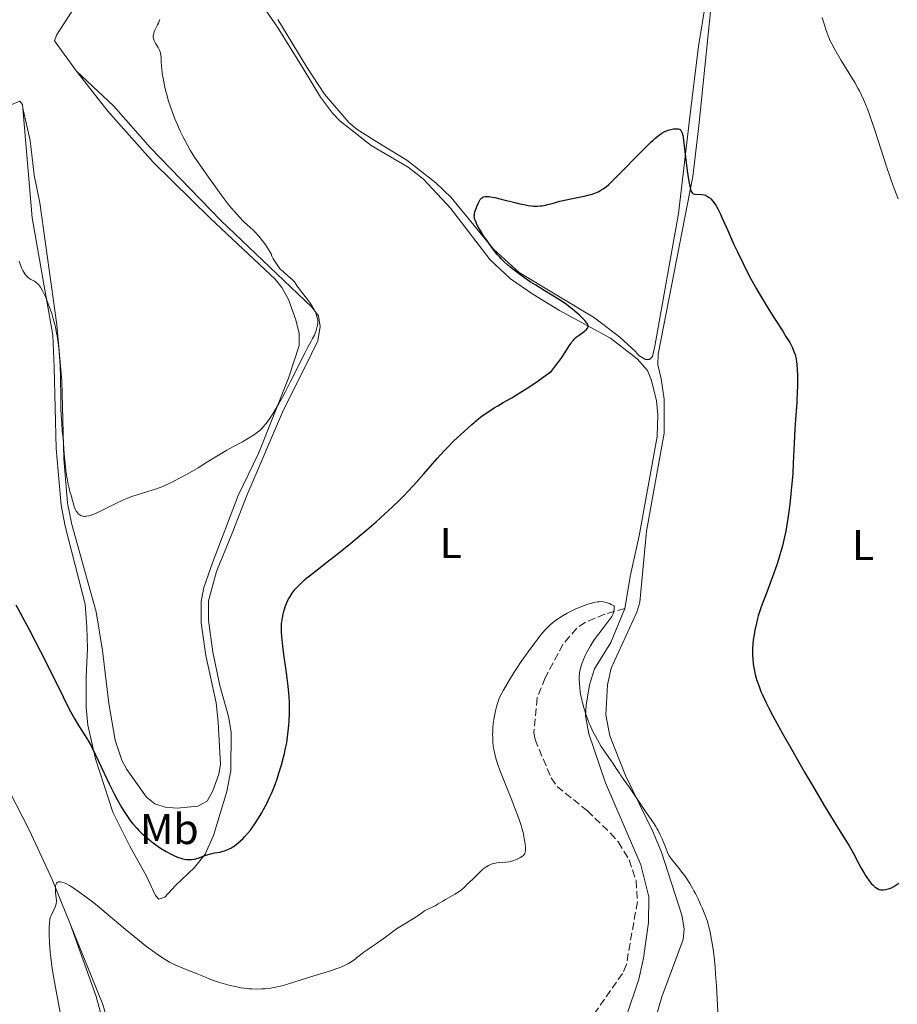
# Model space of a CAD drawing. Units: metres. Extents: x 622261 to 625744, y 4662410 to 4664783.
# Drawn here: x 624581 to 624785, y 4662991 to 4663220 of the extents above; entities that cross this region are included whole.
import ezdxf
from ezdxf.enums import TextEntityAlignment as Align

# ---------------------------------------------------------------- set-up
doc = ezdxf.new("R2010")
doc.units = ezdxf.units.M
doc.header["$MEASUREMENT"] = 0
doc.linetypes.add('DGN Style 3', pattern=[2.435891, 1.739922, -0.695969])
for name, color, linetype, lineweight in [('Barranco lineal', 142, 'DGN Style 3', 13), ('Curva de nivel directora', 30, 'Continuous', 30), ('Curva de nivel intermedia', 30, 'Continuous', 0), ('Etiqueta de uso rústico', 92, 'Continuous', 0), ('Línea de cambio de uso (parcela vista)', 92, 'Continuous', 0)]:
    doc.layers.add(name, color=color, linetype=linetype, lineweight=lineweight)
doc.styles.add('Style-Arial', font='arial.ttf')

msp = doc.modelspace()

# ---------------------------------------------------------------- linework, layer by layer
at = {"layer": 'Barranco lineal', "color": 142, "linetype": 'DGN Style 3', "lineweight": 13}
msp.add_polyline3d([(624721.5, 4663082.92, 395.39), (624716.83, 4663081.57, 395.12), (624712.33, 4663079.72, 395.03), (624710.27, 4663078.29, 394.86), (624707.1, 4663074.57, 394.54), (624702.98, 4663066.77, 394.22), (624701.14, 4663062.13, 394.22), (624700.38, 4663054.01, 394.05), (624700.62, 4663052.46, 393.93), (624704.37, 4663043.57, 393.53), (624705.73, 4663041.55, 393.44), (624712.78, 4663035.89, 393.34), (624718.17, 4663030.7, 392.86), (624719.99, 4663028.59, 392.84), (624722.52, 4663024.48, 392.85), (624724.11, 4663019.69, 392.58), (624724.4, 4663014.78, 392.42), (624721.84, 4663000.18, 391.75), (624720.95, 4662998.12, 391.68), (624712.48, 4662986.11, 391.58), (624711.34, 4662983.89, 391.59), (624709.79, 4662979.11, 391.42)], dxfattribs=at)
at = {"layer": 'Curva de nivel directora', "color": 30, "linetype": 'Continuous', "lineweight": 30, "elevation": 400, "flags": 128}
for points in [[(624689.44, 4663168.43), (624688.76, 4663169.34), (624688.39, 4663169.89), (624688, 4663170.55), (624687.73, 4663171.02), (624687.22, 4663171.98), (624686.78, 4663172.95), (624686.6, 4663173.45), (624686.55, 4663173.67), (624686.51, 4663174.09), (624686.53, 4663174.37), (624686.57, 4663174.56), (624686.68, 4663175.01), (624686.95, 4663175.85), (624687.12, 4663176.31), (624687.42, 4663176.99), (624687.74, 4663177.61), (624687.9, 4663177.88), (624688.11, 4663178.14), (624688.21, 4663178.25), (624688.39, 4663178.39), (624688.59, 4663178.5), (624688.69, 4663178.54), (624689.07, 4663178.62), (624689.3, 4663178.63), (624689.69, 4663178.62), (624689.99, 4663178.59), (624690.69, 4663178.47), (624691.32, 4663178.35), (624692.77, 4663178.01), (624695.95, 4663177.2), (624697.38, 4663176.85), (624697.99, 4663176.72), (624699.02, 4663176.52), (624699.84, 4663176.42), (624700.3, 4663176.39), (624701.09, 4663176.38), (624701.81, 4663176.42), (624702.17, 4663176.46), (624702.72, 4663176.55), (624703.61, 4663176.74), (624704.63, 4663177.02), (624706.36, 4663177.49), (624707.44, 4663177.74), (624709.36, 4663178.14), (624712.01, 4663178.68), (624713.18, 4663178.96), (624713.69, 4663179.09), (624714.55, 4663179.38), (624715.26, 4663179.68), (624715.68, 4663179.89), (624715.94, 4663180.05), (624716.44, 4663180.38), (624717.22, 4663180.97), (624717.68, 4663181.35), (624718.49, 4663182.1), (624720.16, 4663183.76), (624725.05, 4663188.79), (624726.68, 4663190.41), (624727.42, 4663191.12), (624728.07, 4663191.72), (624728.47, 4663192.07), (624729.18, 4663192.66), (624729.5, 4663192.9), (624730.08, 4663193.3), (624730.59, 4663193.6), (624730.91, 4663193.76), (624731.52, 4663194), (624732.19, 4663194.19), (624732.76, 4663194.3), (624733.03, 4663194.33), (624733.41, 4663194.35), (624733.75, 4663194.33), (624733.91, 4663194.31), (624734.12, 4663194.25), (624734.35, 4663194.14), (624734.45, 4663194.05), (624734.58, 4663193.88), (624734.73, 4663193.56), (624734.79, 4663193.34), (624734.92, 4663192.78), (624735, 4663192.29), (624735.18, 4663191.03), (624735.98, 4663184.57), (624736.27, 4663182.53), (624736.42, 4663181.68), (624736.56, 4663180.98), (624736.65, 4663180.6), (624736.83, 4663180.01), (624736.92, 4663179.79), (624737.1, 4663179.48), (624737.3, 4663179.3), (624737.43, 4663179.23), (624737.72, 4663179.18), (624739.4, 4663179.06), (624739.9, 4663178.97), (624740.19, 4663178.88), (624740.37, 4663178.8), (624740.71, 4663178.62), (624741.04, 4663178.4), (624741.21, 4663178.27)], [(624741.21, 4663178.27), (624741.47, 4663178.03), (624741.89, 4663177.56), (624742.33, 4663176.97), (624742.59, 4663176.56), (624743.07, 4663175.71), (624743.68, 4663174.5), (624744.05, 4663173.72), (624745.39, 4663170.73), (624746.83, 4663167.49), (624747.62, 4663165.77), (624748.86, 4663163.18), (624749.49, 4663161.92), (624750.78, 4663159.49), (624752.07, 4663157.18), (624752.92, 4663155.72), (624754.56, 4663153), (624756.26, 4663150.3), (624758.17, 4663147.32), (624758.92, 4663146.12), (624759.78, 4663144.66), (624760.2, 4663143.88), (624760.42, 4663143.43), (624760.77, 4663142.63), (624761.03, 4663141.91), (624761.14, 4663141.54), (624761.27, 4663140.91), (624761.38, 4663140.15), (624761.43, 4663139.7), (624761.53, 4663138.22), (624761.56, 4663137.35), (624761.59, 4663135.9), (624761.57, 4663134.31), (624761.55, 4663133.46), (624761.41, 4663130.75), (624761.15, 4663126.79), (624761.01, 4663124.66), (624760.84, 4663121.32), (624760.61, 4663116.66), (624760.47, 4663114.28), (624760.23, 4663111.1), (624760.08, 4663109.51), (624759.83, 4663107.17), (624759.53, 4663104.89), (624759.36, 4663103.77), (624759.04, 4663101.85), (624758.86, 4663100.9), (624758.57, 4663099.51), (624758.07, 4663097.43), (624757.5, 4663095.36), (624757.18, 4663094.31), (624756.83, 4663093.25), (624756.09, 4663091.13), (624755.33, 4663089.05), (624754.36, 4663086.47), (624753.92, 4663085.31), (624753.18, 4663083.28), (624752.88, 4663082.38), (624752.49, 4663081.16), (624752.32, 4663080.58), (624752.03, 4663079.46), (624751.67, 4663077.83), (624751.49, 4663076.77), (624751.39, 4663076.08), (624751.24, 4663074.78), (624751.15, 4663073.46), (624751.14, 4663072.64), (624751.14, 4663072.11), (624751.2, 4663071.09), (624751.29, 4663070.09), (624751.36, 4663069.58), (624751.5, 4663068.81), (624751.76, 4663067.6), (624752.09, 4663066.43), (624752.29, 4663065.8), (624752.65, 4663064.77), (624753.1, 4663063.64), (624753.36, 4663063.02), (624754.23, 4663061.15), (624754.79, 4663060.03), (624755.86, 4663057.98), (624757.27, 4663055.38), (624758.13, 4663053.84), (624760.16, 4663050.24), (624763.25, 4663044.88), (624764.82, 4663042.18), (624768.05, 4663036.71), (624770.47, 4663032.75), (624772.66, 4663029.25), (624773.49, 4663027.89), (624774.58, 4663025.96), (624775.83, 4663023.6), (624776.39, 4663022.57), (624777.06, 4663021.39), (624777.38, 4663020.87), (624777.84, 4663020.17), (624778.06, 4663019.86), (624778.5, 4663019.3), (624778.72, 4663019.05), (624779.15, 4663018.6), (624779.57, 4663018.23)], [(624641.72, 4663078.57), (624641.77, 4663079.37), (624641.81, 4663079.82), (624641.94, 4663080.72), (624642.12, 4663081.61), (624642.26, 4663082.19), (624642.59, 4663083.29), (624642.88, 4663084.05), (624643.03, 4663084.41), (624643.38, 4663085.11), (624643.64, 4663085.57), (624644.23, 4663086.47), (624644.68, 4663087.08), (624644.94, 4663087.39), (624645.37, 4663087.88), (624646.13, 4663088.66), (624647.06, 4663089.53), (624647.61, 4663090), (624648.22, 4663090.5), (624649.6, 4663091.6), (624652.99, 4663094.23), (624654.97, 4663095.78), (624657.84, 4663098.09), (624659.32, 4663099.32), (624661.55, 4663101.18), (624663.69, 4663103.04), (624664.71, 4663103.94), (624666.62, 4663105.67), (624667.51, 4663106.5), (624669.2, 4663108.15), (624670.28, 4663109.25), (624670.99, 4663109.99), (624672.39, 4663111.5), (624674.76, 4663114.17), (624677.93, 4663117.77), (624679.5, 4663119.49), (624680.27, 4663120.3), (624681.8, 4663121.84), (624683.28, 4663123.25), (624684.22, 4663124.11), (624685.98, 4663125.67), (624687.57, 4663127), (624688.37, 4663127.62), (624689.65, 4663128.54), (624691.12, 4663129.49), (624691.97, 4663130), (624693.24, 4663130.73), (624695.2, 4663131.86), (624696.31, 4663132.52), (624698.16, 4663133.66), (624699.16, 4663134.32), (624701.35, 4663135.81), (624702.53, 4663136.65), (624704.43, 4663138.07), (624705.39, 4663139.25), (624705.94, 4663139.96), (624706.85, 4663141.21), (624707.57, 4663142.28), (624708.59, 4663143.92), (624709.01, 4663144.56), (624709.21, 4663144.84), (624709.53, 4663145.23), (624709.75, 4663145.47), (624710.2, 4663145.9), (624710.87, 4663146.43), (624712.01, 4663147.24), (624712.22, 4663147.4), (624712.55, 4663147.69), (624712.77, 4663147.96), (624712.86, 4663148.13), (624712.9, 4663148.24), (624712.94, 4663148.46), (624712.92, 4663148.68), (624712.89, 4663148.8), (624712.8, 4663149), (624712.56, 4663149.36), (624712.16, 4663149.83), (624711.9, 4663150.11), (624710.95, 4663151.02), (624710.38, 4663151.54), (624709.43, 4663152.36), (624708.42, 4663153.16), (624707.9, 4663153.55), (624707.38, 4663153.91), (624706.34, 4663154.6), (624702.74, 4663156.76), (624700.78, 4663157.99), (624699.75, 4663158.65), (624698.21, 4663159.69), (624696.75, 4663160.73), (624696.06, 4663161.24), (624695.43, 4663161.74), (624694.29, 4663162.69), (624693.32, 4663163.58), (624692.76, 4663164.14), (624692.42, 4663164.5), (624691.83, 4663165.17), (624691.54, 4663165.52), (624691.03, 4663166.18), (624689.92, 4663167.78), (624689.44, 4663168.43)], [(624580.06, 4663083.77), (624583.14, 4663077.99), (624584.54, 4663075.33), (624585.79, 4663072.89), (624587.92, 4663068.66), (624591, 4663062.34), (624592.17, 4663060), (624592.71, 4663058.98), (624593.71, 4663057.21), (624594.6, 4663055.75), (624596, 4663053.58), (624596.68, 4663052.49), (624597, 4663051.94), (624597.5, 4663050.98), (624598.5, 4663048.91), (624600.54, 4663044.62), (624601.74, 4663042.13), (624602.98, 4663039.67), (624603.59, 4663038.51), (624604.64, 4663036.63), (624605.16, 4663035.77), (624605.95, 4663034.56), (624606.77, 4663033.42), (624607.2, 4663032.88), (624608.12, 4663031.83), (624608.61, 4663031.32), (624609.39, 4663030.56), (624609.95, 4663030.06), (624611.13, 4663029.08), (624611.95, 4663028.44), (624612.51, 4663028.03), (624613.64, 4663027.25), (624614.91, 4663026.46), (624616.13, 4663025.79), (624616.72, 4663025.51), (624617.56, 4663025.15), (624618.33, 4663024.89), (624618.8, 4663024.76), (624619.11, 4663024.7), (624619.68, 4663024.61), (624620.09, 4663024.57), (624620.34, 4663024.57), (624620.82, 4663024.58), (624621.48, 4663024.66), (624621.87, 4663024.75), (624622.58, 4663024.96), (624623.57, 4663025.33), (624624.68, 4663025.76), (624625.24, 4663025.93), (624626.15, 4663026.1), (624627.48, 4663026.32), (624628.18, 4663026.49), (624628.53, 4663026.61), (624629.24, 4663026.9), (624629.95, 4663027.26), (624630.41, 4663027.53), (624630.71, 4663027.72), (624631.3, 4663028.13), (624631.62, 4663028.38), (624632.22, 4663028.9), (624632.8, 4663029.44), (624633.16, 4663029.82), (624633.87, 4663030.61), (624634.54, 4663031.44), (624634.88, 4663031.9), (624635.41, 4663032.64), (624636.27, 4663033.97), (624637.13, 4663035.43), (624637.59, 4663036.24), (624638.29, 4663037.57), (624638.98, 4663038.99), (624639.31, 4663039.73), (624639.63, 4663040.48), (624640.23, 4663042.03), (624640.79, 4663043.59), (624641.12, 4663044.61), (624641.72, 4663046.56), (624642.22, 4663048.35), (624642.43, 4663049.2), (624642.7, 4663050.45), (624642.94, 4663051.71), (624643.04, 4663052.36), (624643.3, 4663054.41), (624643.44, 4663055.81), (624643.51, 4663056.74), (624643.6, 4663058.53), (624643.63, 4663060.21), (624643.61, 4663061.06), (624643.53, 4663062.43), (624643.39, 4663063.99), (624643.3, 4663064.87), (624642.9, 4663067.92), (624642.29, 4663072.22), (624642.04, 4663074.12), (624641.86, 4663075.67), (624641.8, 4663076.34), (624641.72, 4663077.48), (624641.71, 4663078.15), (624641.72, 4663078.57)], [(624779.57, 4663018.23), (624779.84, 4663018.03), (624780.02, 4663017.91), (624780.37, 4663017.72), (624780.56, 4663017.65), (624780.92, 4663017.55), (624781.29, 4663017.52), (624781.53, 4663017.53), (624782.05, 4663017.61), (624782.63, 4663017.75), (624782.94, 4663017.85), (624783.43, 4663018.04), (624783.96, 4663018.3), (624784.23, 4663018.46), (624785.14, 4663019.07)]]:
    msp.add_lwpolyline(points, dxfattribs=at)
at = {"layer": 'Curva de nivel intermedia', "color": 30, "linetype": 'Continuous', "lineweight": 0, "flags": 128}
for points, elevation in [([(624613.55, 4663212.21), (624613.33, 4663212.73), (624613.06, 4663213.23), (624612.52, 4663214.11), (624612.25, 4663214.58), (624612.15, 4663214.79), (624612.05, 4663215.09), (624611.96, 4663215.54), (624611.95, 4663215.96), (624611.98, 4663216.18), (624612.05, 4663216.53), (624612.17, 4663216.9), (624612.25, 4663217.1), (624612.58, 4663217.73), (624612.96, 4663218.46), (624613.16, 4663218.91), (624613.48, 4663219.75)], 405), ([(624767.34, 4663220.2), (624767.92, 4663218.21), (624768.19, 4663217.38), (624768.7, 4663215.96), (624769.19, 4663214.79), (624769.53, 4663214.09), (624770.26, 4663212.74), (624771.75, 4663210.23), (624773.9, 4663206.71), (624774.88, 4663205.08), (624775.63, 4663203.76), (624775.98, 4663203.13), (624776.46, 4663202.16), (624776.93, 4663201.15), (624777.17, 4663200.6), (624777.9, 4663198.76), (624778.29, 4663197.68), (624778.71, 4663196.48), (624779.61, 4663193.79), (624782.25, 4663185.6), (624783.24, 4663182.64), (624783.82, 4663181.05), (624784.19, 4663180.07), (624784.99, 4663178.08)], 405), ([(624622.38, 4663115.61), (624624.57, 4663116.97), (624627.5, 4663118.78), (624629.02, 4663119.66), (624630.6, 4663120.52), (624632.68, 4663121.65), (624633.68, 4663122.21), (624634.62, 4663122.77), (624635.06, 4663123.06), (624635.68, 4663123.48), (624636.25, 4663123.92), (624636.6, 4663124.21), (624637.24, 4663124.82), (624637.54, 4663125.14), (624638.11, 4663125.8), (624638.65, 4663126.52), (624639, 4663127.03), (624639.72, 4663128.15), (624641.02, 4663130.36), (624641.94, 4663132), (624642.55, 4663133.13), (624643.76, 4663135.44), (624647.13, 4663142.22), (624647.88, 4663143.63), (624648.64, 4663144.99), (624648.96, 4663145.59), (624649.36, 4663146.43), (624649.53, 4663146.86), (624649.77, 4663147.5), (624649.96, 4663148.11), (624650.03, 4663148.4), (624650.13, 4663148.88), (624650.16, 4663149.11), (624650.17, 4663149.45), (624650.14, 4663149.96), (624650.1, 4663150.22), (624649.97, 4663150.76), (624649.79, 4663151.29), (624649.68, 4663151.57), (624649.48, 4663152.02), (624649.11, 4663152.71), (624648.67, 4663153.45), (624648.41, 4663153.83), (624647.55, 4663154.99), (624646.38, 4663156.45), (624645.89, 4663157.07), (624645.37, 4663157.81), (624644.9, 4663158.54), (624644.66, 4663158.85), (624644.23, 4663159.3), (624643.27, 4663160.13), (624642.23, 4663161.08), (624641.7, 4663161.46), (624641.41, 4663161.74), (624641.09, 4663162.17), (624640.41, 4663163.23), (624639.83, 4663164.1), (624639.63, 4663164.46), (624639.5, 4663164.78), (624639.3, 4663165.31), (624639.12, 4663165.68), (624638.75, 4663166.32), (624638.51, 4663166.7), (624638.09, 4663167.32), (624637.34, 4663168.33), (624636.46, 4663169.37), (624635.6, 4663170.3), (624635.14, 4663170.75), (624634.44, 4663171.41), (624632.91, 4663172.82), (624631.96, 4663173.79), (624630.8, 4663175.1), (624630.13, 4663175.92), (624629.38, 4663176.86), (624627.73, 4663179.03), (624626.01, 4663181.36), (624624.91, 4663182.9), (624622.98, 4663185.63), (624621.52, 4663187.77), (624620.87, 4663188.79), (624620.52, 4663189.38), (624619.88, 4663190.52), (624618.83, 4663192.56), (624618.29, 4663193.65), (624617.55, 4663195.24), (624616.95, 4663196.63), (624616.62, 4663197.49), (624616.02, 4663199.17), (624615.44, 4663201), (624615.15, 4663202.01), (624614.74, 4663203.65), (624614.4, 4663205.24), (624614.25, 4663206.05), (624614.05, 4663207.23), (624613.91, 4663208.32), (624613.86, 4663208.82), (624613.8, 4663210.08), (624613.77, 4663210.98), (624613.74, 4663211.38), (624613.64, 4663211.94), (624613.55, 4663212.21)], 405), ([(624580.81, 4663163.62), (624581.11, 4663162.68), (624581.45, 4663161.88), (624581.68, 4663161.42), (624582.14, 4663160.67), (624582.29, 4663160.44), (624582.59, 4663160.07), (624582.87, 4663159.79), (624583.07, 4663159.63), (624583.51, 4663159.36), (624584.33, 4663158.92), (624584.78, 4663158.6), (624585.1, 4663158.31), (624585.26, 4663158.14), (624585.5, 4663157.86), (624585.74, 4663157.52), (624586.22, 4663156.73), (624586.68, 4663155.8), (624586.99, 4663155.12), (624587.57, 4663153.68), (624588.11, 4663152.19), (624588.36, 4663151.41), (624588.72, 4663150.2), (624589.05, 4663148.91), (624589.21, 4663148.23), (624589.48, 4663146.95), (624589.6, 4663146.27), (624589.78, 4663145.19), (624590.01, 4663143.42), (624590.18, 4663141.42), (624590.25, 4663140.32), (624590.3, 4663139.16), (624590.37, 4663136.67), (624590.45, 4663131.53), (624590.51, 4663129.11), (624590.56, 4663127.99), (624590.68, 4663125.96), (624590.82, 4663124.19), (624590.99, 4663122.23), (624591.06, 4663121.43), (624591.16, 4663119.95), (624591.31, 4663117.97), (624591.45, 4663116.63), (624591.75, 4663114.31), (624591.95, 4663113.03), (624592.19, 4663111.77), (624592.31, 4663111.17), (624592.59, 4663110.08), (624592.74, 4663109.6), (624592.97, 4663108.99), (624593.13, 4663108.2), (624593.24, 4663107.73), (624593.47, 4663106.92), (624593.59, 4663106.57), (624593.82, 4663105.98), (624594.07, 4663105.51), (624594.25, 4663105.26), (624594.36, 4663105.11), (624594.61, 4663104.84), (624594.88, 4663104.63), (624595.02, 4663104.54), (624595.25, 4663104.42), (624595.51, 4663104.34), (624595.64, 4663104.31), (624595.94, 4663104.29), (624596.11, 4663104.29), (624596.37, 4663104.31), (624596.97, 4663104.42), (624597.32, 4663104.52), (624597.89, 4663104.72), (624598.54, 4663104.98), (624600.01, 4663105.66), (624603.28, 4663107.3), (624604.87, 4663108.05), (624605.6, 4663108.37), (624606.96, 4663108.89), (624608.2, 4663109.31), (624610.47, 4663109.99), (624611.96, 4663110.46), (624612.73, 4663110.73), (624613.91, 4663111.18), (624615.16, 4663111.71), (624615.82, 4663112.01), (624616.5, 4663112.34), (624617.91, 4663113.06), (624619.39, 4663113.86), (624620.39, 4663114.43), (624622.38, 4663115.61)], 405), ([(624682, 4663016.51), (624682.98, 4663017.12), (624683.25, 4663017.31), (624683.7, 4663017.68), (624684.08, 4663018.04), (624684.54, 4663018.51), (624684.79, 4663018.76), (624685.43, 4663019.34), (624686.36, 4663020.17), (624686.81, 4663020.61), (624688.05, 4663021.9), (624688.49, 4663022.31), (624688.73, 4663022.51), (624689.19, 4663022.84), (624689.44, 4663022.99), (624689.83, 4663023.21), (624690.45, 4663023.48), (624691.09, 4663023.69), (624691.42, 4663023.77), (624691.75, 4663023.82), (624692.42, 4663023.88), (624693.82, 4663023.97), (624694.57, 4663024.08), (624694.96, 4663024.16), (624695.73, 4663024.39), (624696.48, 4663024.67), (624697.08, 4663024.96), (624697.34, 4663025.1), (624697.68, 4663025.33), (624697.96, 4663025.55), (624698.06, 4663025.66), (624698.2, 4663025.84), (624698.27, 4663025.97), (624698.36, 4663026.26), (624698.41, 4663026.59), (624698.42, 4663026.85), (624698.4, 4663027.47), (624698.32, 4663028.25), (624698.26, 4663028.7), (624698.13, 4663029.47), (624697.83, 4663030.84), (624697.55, 4663031.89), (624697.38, 4663032.46), (624697.09, 4663033.38), (624696.75, 4663034.37), (624695.95, 4663036.5), (624695.07, 4663038.73), (624693.89, 4663041.65), (624693.35, 4663043), (624692.44, 4663045.36), (624692.06, 4663046.4), (624691.6, 4663047.83), (624691.26, 4663049.16), (624691.12, 4663049.8), (624691.01, 4663050.43), (624690.85, 4663051.68), (624690.79, 4663052.91), (624690.78, 4663053.73), (624690.8, 4663054.27), (624690.86, 4663055.35), (624690.92, 4663055.96), (624691.08, 4663057.16), (624691.28, 4663058.34), (624691.45, 4663059.1), (624691.7, 4663060.09), (624691.84, 4663060.57), (624692.14, 4663061.49), (624692.32, 4663061.96), (624692.64, 4663062.69), (624693.27, 4663063.93), (624694.12, 4663065.42), (624694.66, 4663066.29), (624695.79, 4663068.08), (624696.43, 4663069.06), (624697.44, 4663070.57), (624699.01, 4663072.85), (624700.54, 4663074.95), (624701.25, 4663075.88), (624701.9, 4663076.69), (624702.31, 4663077.17), (624703.06, 4663078.02), (624703.41, 4663078.38), (624704.07, 4663079.02), (624704.69, 4663079.55), (624705.08, 4663079.87), (624705.86, 4663080.43), (624706.29, 4663080.72), (624707.18, 4663081.28), (624708.09, 4663081.8), (624708.7, 4663082.12), (624709.96, 4663082.73), (624711.27, 4663083.28), (624711.92, 4663083.53), (624712.9, 4663083.87), (624713.85, 4663084.15), (624714.31, 4663084.27), (624715.1, 4663084.43), (624715.5, 4663084.48), (624716.12, 4663084.49), (624716.56, 4663084.44), (624716.78, 4663084.4)], 395), ([(624716.78, 4663084.4), (624717.14, 4663084.32), (624717.65, 4663084.15), (624717.91, 4663084.05), (624718.34, 4663083.86), (624719.03, 4663083.5), (624719.04, 4663083.05), (624719.03, 4663082.77), (624718.94, 4663082.25), (624718.87, 4663082), (624718.69, 4663081.52), (624718.44, 4663081.06), (624718.24, 4663080.75), (624717.77, 4663080.09), (624716.81, 4663078.86), (624715.33, 4663076.95), (624714.59, 4663075.91), (624714.23, 4663075.37), (624713.54, 4663074.26), (624712.91, 4663073.15), (624712.53, 4663072.43), (624712.3, 4663071.96), (624711.89, 4663071.07), (624711.56, 4663070.24), (624711.42, 4663069.85), (624711.24, 4663069.27), (624711.05, 4663068.41), (624710.99, 4663067.97), (624710.91, 4663067.06), (624710.9, 4663066.56), (624710.93, 4663065.52), (624711.03, 4663064.41), (624711.13, 4663063.64), (624711.3, 4663062.58), (624711.4, 4663062.04), (624711.65, 4663060.96), (624711.78, 4663060.41), (624712.02, 4663059.58), (624712.41, 4663058.33), (624712.88, 4663057.05), (624713.14, 4663056.41), (624713.42, 4663055.76), (624714.01, 4663054.47), (624714.66, 4663053.21), (624715.11, 4663052.39), (624716.02, 4663050.84), (624717.04, 4663049.29), (624718.29, 4663047.53), (624718.83, 4663046.77), (624719.49, 4663045.76), (624720.21, 4663044.61), (624720.54, 4663044.1), (624721.08, 4663043.36), (624721.98, 4663042.14), (624722.58, 4663041.29), (624726.12, 4663035.94), (624728.11, 4663033.1), (624728.67, 4663032.23), (624728.94, 4663031.78), (624729.2, 4663031.31), (624729.69, 4663030.34), (624730.14, 4663029.37), (624730.41, 4663028.75), (624730.85, 4663027.66), (624731.29, 4663026.45), (624731.49, 4663025.96), (624731.76, 4663025.47), (624731.93, 4663025.2), (624732.14, 4663024.92), (624732.63, 4663024.3), (624733.86, 4663022.83), (624734.53, 4663021.99), (624735.44, 4663020.76), (624735.89, 4663020.1), (624736.56, 4663019.05), (624737.22, 4663017.92), (624737.54, 4663017.33), (624737.87, 4663016.71), (624738.49, 4663015.45), (624739.08, 4663014.17), (624739.44, 4663013.35), (624740.06, 4663011.83), (624740.58, 4663010.4), (624740.85, 4663009.53), (624741, 4663008.96), (624741.28, 4663007.75), (624741.55, 4663006.34), (624741.69, 4663005.55), (624741.9, 4663004.24), (624742.2, 4663001.99), (624742.45, 4662999.57), (624742.58, 4662998.06), (624742.78, 4662995.23), (624743.1, 4662989.2)], 395), ([(624588.02, 4663003.04), (624587.85, 4663005.16), (624587.77, 4663007.13), (624587.76, 4663008.22), (624587.78, 4663008.84), (624587.83, 4663009.84), (624587.92, 4663010.64), (624588, 4663011.04), (624588.08, 4663011.27), (624588.28, 4663011.75), (624588.96, 4663013.07), (624589.25, 4663013.76), (624589.32, 4663013.98), (624589.42, 4663014.4), (624589.46, 4663014.8), (624589.46, 4663015.06), (624589.43, 4663015.59), (624589.24, 4663016.92), (624589.2, 4663017.73), (624589.22, 4663018.26), (624589.26, 4663018.52), (624589.38, 4663018.87), (624589.5, 4663019.08), (624589.57, 4663019.16), (624589.71, 4663019.27), (624589.94, 4663019.37), (624590.07, 4663019.39), (624590.31, 4663019.4), (624590.72, 4663019.34), (624591.23, 4663019.16), (624591.62, 4663018.99), (624592.5, 4663018.53), (624592.98, 4663018.24), (624594.05, 4663017.54), (624595.22, 4663016.71), (624596.06, 4663016.1), (624597.83, 4663014.73), (624598.88, 4663013.89), (624601.04, 4663012.1), (624605.41, 4663008.42), (624607.49, 4663006.68), (624610.03, 4663004.64), (624611.21, 4663003.74), (624612.85, 4663002.56), (624614.36, 4663001.56), (624615.06, 4663001.13), (624615.73, 4663000.75), (624617.01, 4663000.1), (624618.25, 4662999.56), (624620.76, 4662998.57), (624622.13, 4662998.01), (624624.08, 4662997.22), (624625.1, 4662996.82), (624626.65, 4662996.26), (624627.44, 4662995.99), (624628.22, 4662995.75), (624629.79, 4662995.32), (624631.33, 4662994.98), (624632.32, 4662994.8), (624632.96, 4662994.7), (624634.18, 4662994.56), (624634.83, 4662994.51), (624636.05, 4662994.48), (624637.17, 4662994.51), (624637.87, 4662994.57), (624639.17, 4662994.73), (624640.39, 4662994.93), (624640.99, 4662995.05), (624641.91, 4662995.27), (624643.38, 4662995.68), (624649.02, 4662997.52), (624653.33, 4662998.83), (624654.6, 4662999.24), (624655.16, 4662999.44), (624655.67, 4662999.63), (624656.54, 4663000.02), (624657.26, 4663000.4), (624657.7, 4663000.67), (624658.52, 4663001.24), (624659.48, 4663001.98), (624660.85, 4663003.04), (624661.55, 4663003.55), (624662.62, 4663004.28), (624664.07, 4663005.24), (624664.8, 4663005.75), (624665.92, 4663006.58), (624667.55, 4663007.81), (624668.47, 4663008.45), (624669.99, 4663009.43), (624671.98, 4663010.63), (624672.8, 4663011.14), (624673.7, 4663011.76), (624674.56, 4663012.39), (624674.98, 4663012.65), (624675.74, 4663013.04), (624676.85, 4663013.57), (624677.4, 4663013.84), (624678.16, 4663014.27), (624679.21, 4663014.91), (624679.82, 4663015.28), (624682, 4663016.51)], 395), ([(624588.02, 4663003.04), (624588.15, 4663001.83), (624588.42, 4662999.78), (624588.78, 4662997.42), (624589, 4662996.11), (624589.52, 4662993.25), (624590.72, 4662986.93)], 395)]:
    msp.add_lwpolyline(points, dxfattribs=dict(at, elevation=elevation))
at = {"layer": 'Línea de cambio de uso (parcela vista)', "color": 92, "linetype": 'Continuous', "lineweight": 0}
for points in [[(624628.04, 4663236.46, 404.89), (624624.51, 4663239.83, 405.19), (624622.61, 4663241.44, 405.31), (624619.83, 4663243.54, 405.45), (624617.71, 4663244.81, 405.66), (624614.47, 4663245.1, 405.87), (624612.69, 4663244.84, 405.94), (624609.63, 4663243.72, 405.99), (624607.6, 4663242.19, 406.03), (624604.97, 4663239.25, 406.12), (624598.14, 4663229.53, 406.38), (624589.48, 4663216.11, 406.23), (624589.03, 4663214.79, 406.21), (624594.1, 4663207.69, 405.9)], [(624721.5, 4663082.92, 395.47), (624722.82, 4663090.71, 395.94), (624724.83, 4663099.76, 396.85), (624728.99, 4663122.88, 397.68), (624729.17, 4663127.87, 398.03), (624728.81, 4663131.16, 398.16), (624727.7, 4663135.85, 398.34), (624726.72, 4663138.15, 398.58), (624724.35, 4663140.89, 398.66), (624718.17, 4663145.68, 399.06), (624706.32, 4663152.12, 400.39), (624700.09, 4663155.92, 400.44), (624694.93, 4663159.51, 400.47), (624690.23, 4663163.93, 400.69), (624681.01, 4663175.86, 400.75), (624674.74, 4663182.61, 401.62), (624671.13, 4663185.41, 401.72), (624662.6, 4663190.49, 402.13), (624655.3, 4663196.16, 402.56), (624653.55, 4663197.96, 402.68), (624650.82, 4663201.65, 402.66), (624646.79, 4663208.34, 403), (624640.81, 4663217.95, 403.45), (624628.04, 4663236.46, 404.89)], [(624740.19, 4663223.42, 401.8), (624738.61, 4663213.56, 401.13), (624736.63, 4663197.77, 400.32), (624733.98, 4663174.63, 399.43), (624728.47, 4663143.83, 398.63), (624727.92, 4663141.45, 398.67), (624727.22, 4663140.73, 398.7), (624726.27, 4663140.72, 398.65), (624724.71, 4663141.64, 398.68), (624723.99, 4663142.57, 398.72), (624720.31, 4663145.95, 398.85), (624714.43, 4663150.43, 399.27), (624696.97, 4663160.96, 399.84), (624690.96, 4663166.36, 400.43), (624681.17, 4663178.34, 400.66), (624677.62, 4663181.82, 401.2), (624670.82, 4663187.05, 401.58), (624665.08, 4663190.51, 401.66), (624659.32, 4663194.2, 401.78), (624657.4, 4663195.79, 402.17), (624651.72, 4663202.36, 402.58), (624647.62, 4663208.65, 402.95), (624640.88, 4663219.72, 403.53)], [(624728.71, 4662987.86, 393.64), (624730.08, 4662992.66, 394.12), (624735.04, 4663005.99, 394.43), (624735.24, 4663008.48, 394.44), (624734.7, 4663011.67, 394.36), (624729.98, 4663026.29, 394.78), (624727.96, 4663031.11, 394.65), (624721.61, 4663044.12, 394.98), (624717.98, 4663053.34, 395.26), (624717.06, 4663058.19, 395.59), (624717.44, 4663065.2, 396.2), (624718.3, 4663069, 396.15), (624724.24, 4663082.02, 396.29), (624724.99, 4663084.4, 396.47), (624726.49, 4663100.88, 396.87), (624730.65, 4663123.6, 397.66), (624730.61, 4663131.56, 398), (624729.94, 4663136.29, 398.2), (624729.17, 4663139.47, 398.45), (624729.23, 4663141.97, 398.55), (624737.29, 4663183.26, 400.06), (624738.64, 4663194.99, 400.41), (624741.49, 4663222.3, 401.92)], [(624594.1, 4663207.69, 405.9), (624602.77, 4663199.56, 405.95), (624611.22, 4663190.03, 406.05), (624627.66, 4663173.06, 405.74), (624648.78, 4663152.89, 405.18), (624650.35, 4663150.9, 404.98), (624650.73, 4663148.41, 405.04), (624650.21, 4663145.09, 405.01), (624647.12, 4663138.87, 404.53), (624642.16, 4663129.08, 404.51), (624633.65, 4663109.12, 402.76), (624630.24, 4663100.41, 402.51), (624626.63, 4663091.52, 401.99), (624624.74, 4663084.7, 402.35), (624624.76, 4663080.16, 402.49), (624625.75, 4663072.72, 402.86), (624627.42, 4663065.04, 402.52), (624629.42, 4663057.83, 402.02), (624630.06, 4663054.18, 401.88), (624629.96, 4663045.29, 402.45), (624629, 4663040.36, 402.03), (624625.9, 4663030.17, 401.18), (624623.98, 4663025.82, 400.1), (624621.51, 4663022.74, 399.49), (624617.08, 4663018.52, 398.26), (624614.64, 4663015.87, 397.57), (624613.22, 4663015.37, 397.31), (624612.5, 4663016.19, 397.4), (624610.38, 4663020.71, 398.01), (624606.49, 4663027.7, 398.72), (624602.56, 4663035.57, 399.34), (624598.55, 4663048, 399.95), (624596.78, 4663055.81, 400.69), (624596.33, 4663059.88, 401.18), (624596.33, 4663066.99, 401.37), (624596.69, 4663073.64, 402.59), (624596.5, 4663078.6, 402.74), (624596.1, 4663083.94, 402.78), (624591.46, 4663101.99, 403.73), (624590.54, 4663106.91, 404.12), (624589.37, 4663120.09, 404.57), (624588.92, 4663138.93, 404.47), (624588.64, 4663146.43, 404.81), (624586.97, 4663155.61, 405.1), (624583.84, 4663173.68, 405.65), (624581.65, 4663199.14, 405.47)], [(624581.65, 4663199.14, 405.47), (624583.32, 4663191.58, 405.54), (624584.29, 4663183.54, 406.13), (624585.59, 4663177.16, 405.98), (624589.57, 4663148.79, 405.34), (624590.69, 4663135.76, 405.05), (624591.19, 4663117.75, 404.7), (624592.01, 4663107.34, 404.54), (624593.03, 4663102.45, 404.09), (624598.66, 4663082.13, 403.15), (624600.15, 4663073.11, 403.59), (624601.59, 4663060.8, 402.54), (624603.06, 4663052.34, 401.69), (624604.66, 4663047.7, 402.05), (624605.77, 4663045.46, 402.47), (624610.38, 4663039.06, 402.53), (624612.3, 4663037.52, 402.66), (624614.69, 4663036.78, 402.76), (624617.53, 4663036.54, 403.02), (624622.27, 4663036.98, 402.69), (624624.47, 4663038.15, 402.45), (624625.82, 4663040.54, 402.67), (624627.16, 4663044.42, 403.15), (624627.55, 4663046.67, 403.39), (624627.05, 4663056.51, 403.52), (624626.53, 4663060.99, 402.95), (624624.15, 4663071.98, 403.27), (624623.07, 4663079.55, 402.81), (624623.09, 4663084.54, 402.6), (624623.71, 4663087.81, 402.5), (624625.68, 4663093.52, 402.25), (624631.66, 4663109.15, 403.48), (624636.38, 4663118.89, 404.24), (624643.39, 4663136.43, 405.41), (624645.82, 4663144.03, 405.33), (624645.85, 4663146.79, 405.78), (624645.09, 4663149.98, 405.9), (624643.38, 4663154.68, 405.65), (624641.84, 4663157.46, 405.57), (624640.27, 4663159.4, 405.41), (624625.23, 4663173.49, 406.02), (624611.93, 4663186.56, 406.31), (624601.37, 4663198.47, 406.09), (624594.1, 4663207.69, 405.9)], [(624581.65, 4663199.14, 405.47), (624581.58, 4663199.97, 405.51), (624580.98, 4663200.79, 405.53), (624578.74, 4663199.8, 405.4), (624573.99, 4663194.04, 405.06), (624564.28, 4663185.02, 404.41), (624558.29, 4663178.81, 403.69), (624556.39, 4663176.42, 403.32), (624553.14, 4663169.44, 402.65), (624552.4, 4663167.1, 402.42), (624551.55, 4663162.2, 402.19), (624550.05, 4663145.49, 401.27), (624548.36, 4663130.62, 400.45), (624545.71, 4663110.93, 399.5), (624545.78, 4663106.3, 399.11), (624548.5, 4663097.93, 398.82), (624552.23, 4663088.16, 398.09), (624556.89, 4663079.29, 397.79), (624577.04, 4663043.44, 396.58), (624583.19, 4663031.31, 396.04), (624588.43, 4663019.98, 395.08), (624592.62, 4663009.65, 394.74)], [(624709.79, 4662979.11, 391.18), (624713.12, 4662978.57, 391.1), (624715.36, 4662979.09, 391.07), (624718.07, 4662980.2, 391.05), (624719.65, 4662982.17, 391.4), (624721.71, 4662987.79, 391.8), (624724.77, 4662996.79, 392.23), (624725.81, 4663001.67, 392.33), (624726.96, 4663009.96, 392.43), (624727.06, 4663015.91, 392.71), (624725.18, 4663023.35, 392.82), (624716.99, 4663042.41, 393.57), (624713.15, 4663053.75, 394.74), (624712.34, 4663057.98, 395.02), (624712.47, 4663060.46, 395.29), (624713.31, 4663065.19, 395.52), (624714.4, 4663068.92, 395.67), (624718.21, 4663075.03, 395.79), (624721.5, 4663082.92, 395.47)], [(624592.62, 4663009.65, 394.74), (624600.26, 4662990.88, 393.85), (624602.65, 4662982.77, 393.15), (624606.4, 4662967.08, 392.94), (624608.1, 4662962.18, 392.7), (624608.97, 4662961.19, 392.53)], [(624592.62, 4663009.65, 394.74), (624598.65, 4662992.79, 393.91), (624601.13, 4662983.6, 393.39)]]:
    msp.add_polyline3d(points, dxfattribs=at)

# ---------------------------------------------------------------- texts
at = {"layer": 'Etiqueta de uso rústico', "color": 92, "linetype": 'Continuous', "lineweight": 0, "style": 'Style-Arial'}
for s, p in [('L', (624681.05, 4663098.11, 398.39)), ('L', (624776.84, 4663097.64, 403.05)), ('Mb', (624615.68, 4663031.67, 401.24))]:
    msp.add_text(s, height=7, dxfattribs=at).set_placement(p, align=Align.MIDDLE_CENTER)

doc.saveas('drawing.dxf')
